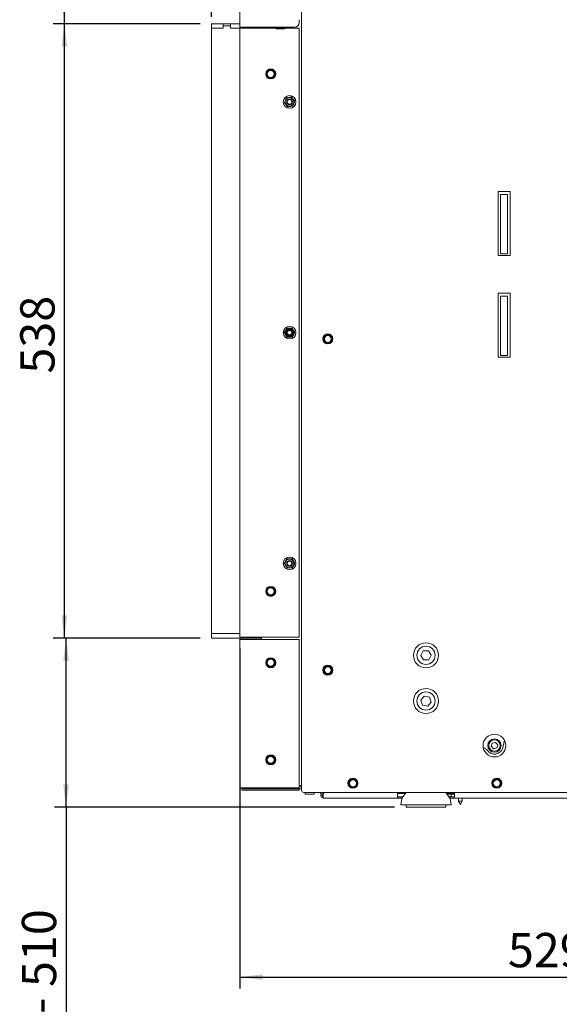
# Paper-space layout 'zijaanzicht' of a CAD drawing. Units: millimetres. Extents: x 212 to 1961, y 66 to 2829.
# Drawn here: x 1016 to 1488, y 582 to 1444 of the extents above; entities that cross this region are included whole.
import ezdxf

# ---------------------------------------------------------------- set-up
doc = ezdxf.new("R2010")
doc.units = ezdxf.units.MM
doc.layers.add('DIM', color=10, linetype='Continuous')
doc.styles.add('SLDTEXTSTYLE2', font='TXT', dxfattribs={"width": 0.7})
doc.styles.add('SLDTEXTSTYLE4', font='TXT', dxfattribs={"width": 0.75})
doc.dimstyles.new('SLDDIMSTYLE2', dxfattribs={"dimtxt": 30, "dimasz": 20, "dimexe": 0, "dimexo": 0.0625, "dimgap": 7.5, "dimtad": 1, "dimdec": 0, "dimlfac": 0.666667, "dimrnd": 1e-09, "dimzin": 12, "dimdsep": 46, "dimtxsty": 'SLDTEXTSTYLE4', "dimsah": 1, "dimcen": 0.09, "dimadec": 0, "dimazin": 3, "dimtfac": 1, "dimtofl": 0, "dimtmove": 0, "dimatfit": 3, "dimfxl": 0, "dimfrac": 2, "dimtolj": 1, "dimtzin": 12, "dimarcsym": 0})
doc.dimstyles.new('SLDDIMSTYLE3', dxfattribs={"dimtxt": 30, "dimasz": 20, "dimexe": 0, "dimexo": 0.0625, "dimgap": 7.5, "dimtad": 1, "dimdec": 0, "dimlfac": 0.666667, "dimrnd": 1e-09, "dimzin": 12, "dimdsep": 46, "dimtxsty": 'SLDTEXTSTYLE4', "dimsah": 1, "dimcen": 0.09, "dimadec": 0, "dimazin": 3, "dimtfac": 1, "dimtmove": 0, "dimatfit": 0, "dimfxl": 0, "dimfrac": 2, "dimtolj": 1, "dimtzin": 12, "dimarcsym": 0})

# ---------------------------------------------------------------- blocks, each defined once
blk = doc.blocks.new('_D_26')
at = {"layer": 'DIM', "color": 1, "ltscale": 100}
for p, q in [((1208.51, 893.19), (1208.51, 595.44)), ((1737.92, 757.19), (1737.92, 595.44)), ((1208.51, 605.44), (1737.92, 605.44))]:
    blk.add_line(p, q, dxfattribs=at)
for points in [[(1208.51, 605.44), (1228.51, 602.94), (1228.51, 607.94)], [(1737.92, 605.44), (1717.92, 607.94), (1717.92, 602.94)]]:
    blk.add_solid(points, dxfattribs=at)
at = {"layer": 'DIM', "color": 1, "ltscale": 100, "insert": (1443.26, 644.12), "char_height": 30, "attachment_point": 1, "style": 'SLDTEXTSTYLE4'}
blk.add_mtext('529', dxfattribs=at)
blk = doc.blocks.new('_D_27')
at = {"layer": 'DIM', "color": 1, "ltscale": 100}
for p, q in [((1173.71, 902.19), (1046.16, 902.19)), ((1056.16, 754.19), (1056.16, 902.19)), ((1344.01, 754.19), (1046.16, 754.19)), ((1056.16, 754.19), (1056.16, 495.67))]:
    blk.add_line(p, q, dxfattribs=at)
for points in [[(1056.16, 902.19), (1053.66, 882.19), (1058.66, 882.19)], [(1056.16, 754.19), (1058.66, 774.19), (1053.66, 774.19)]]:
    blk.add_solid(points, dxfattribs=at)
at = {"layer": 'DIM', "color": 1, "ltscale": 100, "char_height": 30, "attachment_point": 1, "rotation": 90}
for s, insert, style in [('- 510', (1017.49, 573.42), 'SLDTEXTSTYLE2'), ('148', (1017.49, 495.67), 'SLDTEXTSTYLE4')]:
    blk.add_mtext(s, dxfattribs=dict(at, insert=insert, style=style))
blk = doc.blocks.new('_D_28')
at = {"layer": 'DIM', "color": 1, "ltscale": 100}
for p, q in [((1173.71, 1440.19), (1044.75, 1440.19)), ((1054.75, 902.19), (1054.75, 1440.19)), ((1173.71, 902.19), (1044.75, 902.19))]:
    blk.add_line(p, q, dxfattribs=at)
for points in [[(1054.75, 1440.19), (1052.25, 1420.19), (1057.25, 1420.19)], [(1054.75, 902.19), (1057.25, 922.19), (1052.25, 922.19)]]:
    blk.add_solid(points, dxfattribs=at)
at = {"layer": 'DIM', "color": 1, "ltscale": 100, "insert": (1016.07, 1133.84), "char_height": 30, "attachment_point": 1, "rotation": 90, "style": 'SLDTEXTSTYLE4'}
blk.add_mtext('538', dxfattribs=at)
blk = doc.blocks.new('_D_29')
at = {"layer": 'DIM', "color": 1, "ltscale": 100}
for p, q in [((1183.71, 1446.19), (1183.71, 1628.26)), ((1183.71, 1618.26), (1101.48, 1618.26)), ((1208.51, 1618.26), (1183.71, 1618.26)), ((1208.51, 1618.26), (1268.51, 1618.26))]:
    blk.add_line(p, q, dxfattribs=at)
for points in [[(1183.71, 1618.26), (1163.71, 1620.76), (1163.71, 1615.76)], [(1208.51, 1618.26), (1228.51, 1615.76), (1228.51, 1620.76)]]:
    blk.add_solid(points, dxfattribs=at)
at = {"layer": 'DIM', "color": 1, "ltscale": 100, "insert": (1101.48, 1656.93), "char_height": 30, "attachment_point": 1, "style": 'SLDTEXTSTYLE4'}
blk.add_mtext('25', dxfattribs=at)
blk = doc.blocks.new('_D_30')
at = {"layer": 'DIM', "color": 1, "ltscale": 100}
for p, q in [((1201.51, 2171.69), (1044.75, 2171.69)), ((1054.75, 1440.19), (1054.75, 2171.69)), ((1173.71, 1440.19), (1044.75, 1440.19))]:
    blk.add_line(p, q, dxfattribs=at)
for points in [[(1054.75, 2171.69), (1052.25, 2151.69), (1057.25, 2151.69)], [(1054.75, 1440.19), (1057.25, 1460.19), (1052.25, 1460.19)]]:
    blk.add_solid(points, dxfattribs=at)
at = {"layer": 'DIM', "color": 1, "ltscale": 100, "insert": (1016.07, 1745.29), "char_height": 30, "attachment_point": 1, "rotation": 90, "style": 'SLDTEXTSTYLE4'}
blk.add_mtext('732', dxfattribs=at)

psp = doc.layouts.new('zijaanzicht')

# ---------------------------------------------------------------- linework, layer by layer
at = {"linetype": 'Continuous', "lineweight": 15, "ltscale": 10}
for p, q in [((1208.51, 1437.19), (1208.51, 2168.69)), ((1262.51, 1459.19), (1262.51, 769.19)), ((1183.71, 1440.19), (1183.71, 1436.19)), ((1193.71, 1440.19), (1183.71, 1440.19)), ((1193.71, 1440.19), (1193.71, 1436.19)), ((1193.71, 1440.19), (1200.21, 1440.19)), ((1200.21, 1440.19), (1200.21, 1436.19)), ((1208.51, 1440.19), (1200.21, 1440.19)), ((1260.51, 1441.19), (1260.51, 1443.69)), ((1193.81, 1436.19), (1183.71, 1436.19)), ((1183.71, 1436.19), (1183.71, 906.19)), ((1193.71, 1436.19), (1183.71, 1436.19)), ((1200.11, 1438.19), (1193.81, 1438.19)), ((1193.81, 1438.19), (1193.81, 1436.19)), ((1200.11, 1436.19), (1200.11, 1438.19)), ((1208.51, 1436.19), (1200.11, 1436.19)), ((1208.51, 1436.19), (1200.21, 1436.19)), ((1208.51, 1437.19), (1211.51, 1437.19)), ((1208.51, 1436.19), (1208.51, 903.19)), ((1210.51, 1436.19), (1208.51, 1436.19)), ((1209.01, 1437.19), (1209.01, 1436.19)), ((1260.51, 1436.19), (1210.51, 1436.19)), ((1211.51, 1437.19), (1256.51, 1437.19)), ((1227.51, 1437.19), (1227.51, 1436.19)), ((1239.76, 1437.19), (1239.76, 1436.19)), ((1247.51, 1435.69), (1240.01, 1435.69)), ((1247.76, 1436.19), (1247.76, 1437.19)), ((1260.51, 1436.19), (1260.51, 903.19)), ((1233.76, 1399.22), (1232.01, 1398.21)), ((1232.01, 1398.21), (1232.01, 1396.19)), ((1235.51, 1400.23), (1233.76, 1399.22)), ((1237.26, 1399.22), (1235.51, 1400.23)), ((1239.01, 1398.21), (1237.26, 1399.22)), ((1239.01, 1396.19), (1239.01, 1398.21)), ((1232.01, 1394.17), (1233.76, 1393.16)), ((1233.76, 1393.16), (1235.51, 1392.14)), ((1235.51, 1392.14), (1237.26, 1393.16)), ((1237.26, 1393.16), (1239.01, 1394.17)), ((1434.86, 1293.19), (1445.16, 1293.19)), ((1434.86, 1237.19), (1434.86, 1293.19)), ((1445.16, 1293.19), (1445.16, 1237.19)), ((1443.01, 1290.69), (1436.71, 1290.69)), ((1436.71, 1290.69), (1436.71, 1238.69)), ((1443.01, 1238.69), (1443.01, 1290.69)), ((1445.16, 1237.19), (1434.86, 1237.19)), ((1436.71, 1238.69), (1443.01, 1238.69)), ((1434.86, 1204.19), (1445.16, 1204.19)), ((1434.86, 1148.19), (1434.86, 1204.19)), ((1443.01, 1201.69), (1436.71, 1201.69)), ((1436.71, 1201.69), (1436.71, 1149.69)), ((1443.01, 1149.69), (1443.01, 1201.69)), ((1445.16, 1204.19), (1445.16, 1148.19)), ((1249.7, 1173.69), (1248.55, 1171.69)), ((1255.47, 1171.69), (1254.32, 1173.69)), ((1248.55, 1171.69), (1247.39, 1169.69)), ((1247.39, 1169.69), (1248.55, 1167.69)), ((1248.55, 1167.69), (1249.7, 1165.69)), ((1254.32, 1165.69), (1255.47, 1167.69)), ((1256.63, 1169.69), (1255.47, 1171.69)), ((1255.47, 1167.69), (1256.63, 1169.69)), ((1282.04, 1164.65), (1281.77, 1162.64)), ((1282.31, 1166.65), (1282.04, 1164.65)), ((1284.17, 1167.42), (1282.31, 1166.65)), ((1287.64, 1166.96), (1286.04, 1168.19)), ((1289.24, 1165.73), (1287.64, 1166.96)), ((1288.98, 1163.73), (1289.24, 1165.73)), ((1281.77, 1162.64), (1283.38, 1161.41)), ((1283.38, 1161.41), (1284.98, 1160.18)), ((1284.98, 1160.18), (1286.85, 1160.95)), ((1288.71, 1161.72), (1288.98, 1163.73)), ((1445.16, 1148.19), (1434.86, 1148.19)), ((1436.71, 1149.69), (1443.01, 1149.69)), ((1233.76, 946.22), (1232.01, 945.21)), ((1232.01, 945.21), (1232.01, 943.19)), ((1232.01, 941.17), (1233.76, 940.16)), ((1235.51, 947.23), (1233.76, 946.22)), ((1233.76, 940.16), (1235.51, 939.14)), ((1237.26, 946.22), (1235.51, 947.23)), ((1235.51, 939.14), (1237.26, 940.16)), ((1239.01, 945.21), (1237.26, 946.22)), ((1237.26, 940.16), (1239.01, 941.17)), ((1239.01, 943.19), (1239.01, 945.21)), ((1183.71, 906.19), (1183.71, 902.19)), ((1183.71, 906.19), (1208.51, 906.19)), ((1183.71, 902.19), (1208.78, 902.19)), ((1210.51, 903.19), (1208.51, 903.19)), ((1208.51, 771.19), (1208.51, 901.19)), ((1210.51, 901.19), (1208.51, 901.19)), ((1208.71, 902.19), (1208.71, 902.06)), ((1260.51, 903.19), (1210.51, 903.19)), ((1210.51, 902.19), (1226.51, 902.19)), ((1260.51, 901.19), (1210.51, 901.19)), ((1226.51, 903.19), (1226.51, 902.19)), ((1226.51, 902.19), (1226.71, 902.19)), ((1226.71, 903.19), (1226.71, 902.19)), ((1226.71, 902.19), (1227.51, 902.19)), ((1227.51, 903.19), (1227.51, 901.19)), ((1260.51, 771.19), (1260.51, 901.19)), ((1369.12, 891.14), (1366.89, 887.09)), ((1373.74, 891.23), (1369.12, 891.14)), ((1376.13, 887.28), (1373.74, 891.23)), ((1233.76, 883.72), (1232.01, 882.71)), ((1232.01, 882.71), (1232.01, 880.69)), ((1235.51, 884.73), (1233.76, 883.72)), ((1237.26, 883.72), (1235.51, 884.73)), ((1239.01, 882.71), (1237.26, 883.72)), ((1239.01, 880.69), (1239.01, 882.71)), ((1366.89, 887.09), (1369.28, 883.14)), ((1369.28, 883.14), (1373.9, 883.23)), ((1373.9, 883.23), (1376.13, 887.28)), ((1232.01, 878.67), (1233.76, 877.66)), ((1233.76, 877.66), (1235.51, 876.64)), ((1235.51, 876.64), (1237.26, 877.66)), ((1237.26, 877.66), (1239.01, 878.67)), ((1282.04, 874.65), (1281.77, 872.64)), ((1281.77, 872.64), (1283.38, 871.41)), ((1282.31, 876.65), (1282.04, 874.65)), ((1284.17, 877.42), (1282.31, 876.65)), ((1283.38, 871.41), (1284.98, 870.18)), ((1284.98, 870.18), (1286.85, 870.95)), ((1287.64, 876.96), (1286.04, 878.19)), ((1289.24, 875.73), (1287.64, 876.96)), ((1288.71, 871.72), (1288.98, 873.73)), ((1288.98, 873.73), (1289.24, 875.73)), ((1369.98, 851.54), (1366.97, 848.04)), ((1366.97, 848.04), (1368.5, 843.68)), ((1374.52, 850.69), (1369.98, 851.54)), ((1373.04, 842.83), (1376.05, 846.33)), ((1376.05, 846.33), (1374.52, 850.69)), ((1368.5, 843.68), (1373.04, 842.83)), ((1432.35, 810.95), (1429.54, 810.3)), ((1434.32, 808.84), (1432.35, 810.95)), ((1440.16, 813.2), (1438.73, 806.17)), ((1429.54, 810.3), (1428.7, 807.53)), ((1428.7, 807.53), (1430.67, 805.42)), ((1430.67, 805.42), (1433.48, 806.08)), ((1433.48, 806.08), (1434.32, 808.84)), ((1233.76, 798.72), (1232.01, 797.71)), ((1232.01, 797.71), (1232.01, 795.69)), ((1232.01, 793.67), (1233.76, 792.66)), ((1235.51, 799.73), (1233.76, 798.72)), ((1237.26, 798.72), (1235.51, 799.73)), ((1239.01, 797.71), (1237.26, 798.72)), ((1237.26, 792.66), (1239.01, 793.67)), ((1239.01, 795.69), (1239.01, 797.71)), ((1233.76, 792.66), (1235.51, 791.64)), ((1235.51, 791.64), (1237.26, 792.66)), ((1304.31, 777.65), (1304.04, 775.65)), ((1306.17, 778.42), (1304.31, 777.65)), ((1309.64, 777.96), (1308.04, 779.19)), ((1311.24, 776.73), (1309.64, 777.96)), ((1310.98, 774.73), (1311.24, 776.73)), ((1430.31, 777.65), (1430.04, 775.65)), ((1432.17, 778.42), (1430.31, 777.65)), ((1435.64, 777.96), (1434.04, 779.19)), ((1437.24, 776.73), (1435.64, 777.96)), ((1436.98, 774.73), (1437.24, 776.73)), ((1210.51, 771.19), (1208.51, 771.19)), ((1260.51, 771.19), (1210.51, 771.19)), ((1260.51, 770.19), (1210.51, 770.19)), ((1260.51, 769.19), (1210.51, 769.19)), ((1232.51, 770.19), (1232.51, 771.19)), ((1260.51, 773.19), (1262.51, 773.19)), ((1262.51, 772.19), (1260.51, 772.19)), ((1260.51, 769.19), (1260.51, 770.19)), ((1262.51, 770.19), (1260.51, 770.19)), ((1304.04, 775.65), (1303.77, 773.64)), ((1303.77, 773.64), (1305.38, 772.41)), ((1305.38, 772.41), (1306.98, 771.18)), ((1306.98, 771.18), (1308.85, 771.95)), ((1310.71, 772.72), (1310.98, 774.73)), ((1430.04, 775.65), (1429.77, 773.64)), ((1429.77, 773.64), (1431.38, 772.41)), ((1431.38, 772.41), (1432.98, 771.18)), ((1432.98, 771.18), (1434.85, 771.95)), ((1436.71, 772.72), (1436.98, 774.73)), ((1677.68, 767.19), (1264.51, 767.19)), ((1265.61, 767.19), (1265.61, 765.69)), ((1265.86, 765.69), (1265.61, 765.69)), ((1273.36, 765.69), (1265.86, 765.69)), ((1273.61, 765.69), (1273.36, 765.69)), ((1273.61, 765.69), (1273.61, 767.19)), ((1279.51, 765.19), (1279.51, 767.19)), ((1279.51, 764.19), (1279.51, 765.19)), ((1280.51, 767.19), (1280.51, 765.19)), ((1280.51, 764.19), (1280.51, 765.19)), ((1281.51, 765.19), (1281.51, 764.19)), ((1281.51, 764.19), (1281.51, 762.19)), ((1281.51, 762.19), (1346.51, 762.19)), ((1346.51, 767.19), (1346.51, 764.19)), ((1346.51, 766.19), (1353.34, 766.19)), ((1346.51, 764.19), (1346.51, 762.19)), ((1346.51, 763.19), (1351.22, 763.19)), ((1350.56, 762.19), (1346.51, 762.19)), ((1350.43, 761.73), (1349.51, 756.19)), ((1354.05, 767.19), (1350.77, 762.56)), ((1392.24, 762.56), (1388.97, 767.19)), ((1389.67, 766.19), (1396.51, 766.19)), ((1390.03, 765.69), (1396.51, 765.69)), ((1391.8, 763.19), (1396.51, 763.19)), ((1396.51, 762.19), (1392.45, 762.19)), ((1393.51, 756.19), (1392.58, 761.73)), ((1393.51, 756.19), (1392.59, 761.73)), ((1393.51, 764.14), (1393.51, 765.69)), ((1396.51, 767.19), (1396.51, 764.19)), ((1396.51, 762.19), (1396.51, 764.19)), ((1396.51, 762.19), (1596.51, 762.19)), ((1400.01, 762.19), (1400.01, 759.46)), ((1400.01, 759.46), (1401.61, 756.69)), ((1403.21, 759.46), (1400.01, 759.46)), ((1401.61, 756.69), (1403.21, 759.46)), ((1403.21, 759.46), (1403.21, 762.19)), ((1360.33, 756.19), (1349.51, 756.19)), ((1354.01, 756.19), (1354.01, 754.19)), ((1389.01, 754.19), (1354.01, 754.19)), ((1393.51, 756.19), (1360.33, 756.19)), ((1389.01, 754.19), (1389.01, 756.19)), ((1389.01, 754.19), (1389.01, 756.19)), ((1389.01, 754.19), (1389.01, 754.19)), ((1393.51, 756.19), (1393.51, 756.19))]:
    psp.add_line(p, q, dxfattribs=at)
at = {"linetype": 'Continuous', "lineweight": 15, "ltscale": 100}
for centre, radius in [((1235.51, 1396.19), 4.4), ((1235.51, 1396.19), 3), ((1252.01, 1371.69), 5.5), ((1252.01, 1371.69), 3.8), ((1252.01, 1371.69), 2.5), ((1252.01, 1371.69), 2), ((1252.01, 1169.69), 5.5), ((1252.01, 1169.69), 3.5), ((1252.01, 1169.69), 3), ((1252.01, 1169.69), 2.5), ((1252.01, 1169.69), 2), ((1285.51, 1164.19), 4.4), ((1285.51, 1164.19), 3), ((1252.01, 967.69), 5.5), ((1252.01, 967.69), 3.8), ((1252.01, 967.69), 2.5), ((1252.01, 967.69), 2), ((1235.51, 943.19), 4.4), ((1235.51, 943.19), 3), ((1371.51, 887.19), 11), ((1371.51, 887.19), 8), ((1235.51, 880.69), 4.4), ((1235.51, 880.69), 3), ((1285.51, 874.19), 4.4), ((1285.51, 874.19), 3), ((1371.51, 847.19), 11), ((1371.51, 847.19), 8), ((1431.51, 808.19), 10), ((1431.51, 808.19), 5.88), ((1431.51, 808.19), 5), ((1235.51, 795.69), 4.4), ((1235.51, 795.69), 3), ((1307.51, 775.19), 4.4), ((1307.51, 775.19), 3), ((1433.51, 775.19), 4.4), ((1433.51, 775.19), 3)]:
    psp.add_circle(centre, radius, dxfattribs=at)
for centre, radius, start, end in [((1256.51, 1441.19), 4, 270, 0), ((1209.01, 1441.69), 5.5, 270, 305.0968), ((1235.51, 1396.19), 3.5, 120, 180), ((1235.51, 1396.19), 3.5, 60, 120), ((1235.51, 1396.19), 3.5, 360, 60), ((1235.51, 1396.19), 3.5, 180, 240), ((1235.51, 1396.19), 3.5, 240, 300), ((1235.51, 1396.19), 3.5, 300, 360), ((1252.01, 1169.69), 4, 90, 150), ((1252.01, 1169.69), 4, 30, 90), ((1252.01, 1169.69), 4, 150, 210), ((1252.01, 1169.69), 4, 210, 270), ((1252.01, 1169.69), 4, 270, 330), ((1252.01, 1169.69), 4, 330, 30), ((1285.51, 1164.19), 3.5, 172.44828, 232.44828), ((1285.51, 1164.19), 3.5, 112.44828, 172.44828), ((1285.51, 1164.19), 3.5, 52.44828, 112.44828), ((1285.51, 1164.19), 3.5, 352.44828, 52.44828), ((1285.51, 1164.19), 3.5, 232.44828, 292.44828), ((1285.51, 1164.19), 3.5, 292.44828, 352.44828), ((1235.51, 943.19), 3.5, 120, 180), ((1235.51, 943.19), 3.5, 180, 240), ((1235.51, 943.19), 3.5, 60, 120), ((1235.51, 943.19), 3.5, 240, 300), ((1235.51, 943.19), 3.5, 360, 60), ((1235.51, 943.19), 3.5, 300, 360), ((1210.51, 901.19), 2, 90, 180), ((1210.51, 901.19), 1, 90, 180), ((1235.51, 880.69), 3.5, 120, 180), ((1235.51, 880.69), 3.5, 180, 240), ((1235.51, 880.69), 3.5, 60, 120), ((1235.51, 880.69), 3.5, 360, 60), ((1235.51, 880.69), 3.5, 300, 360), ((1235.51, 880.69), 3.5, 240, 300), ((1285.51, 874.19), 3.5, 172.44828, 232.44828), ((1285.51, 874.19), 3.5, 112.44828, 172.44828), ((1285.51, 874.19), 3.5, 232.44828, 292.44828), ((1285.51, 874.19), 3.5, 52.44828, 112.44828), ((1285.51, 874.19), 3.5, 292.44828, 352.44828), ((1285.51, 874.19), 3.5, 352.44828, 52.44828), ((1421.22, 801.09), 5, 34.58828, 84.04668), ((1431.51, 808.19), 7.5, 214.58828, 344.42653), ((1235.51, 795.69), 3.5, 120, 180), ((1235.51, 795.69), 3.5, 180, 240), ((1235.51, 795.69), 3.5, 60, 120), ((1235.51, 795.69), 3.5, 360, 60), ((1235.51, 795.69), 3.5, 300, 360), ((1235.51, 795.69), 3.5, 240, 300), ((1307.51, 775.19), 3.5, 112.44828, 172.44828), ((1307.51, 775.19), 3.5, 52.44828, 112.44828), ((1307.51, 775.19), 3.5, 352.44828, 52.44828), ((1433.51, 775.19), 3.5, 112.44828, 172.44828), ((1433.51, 775.19), 3.5, 52.44828, 112.44828), ((1433.51, 775.19), 3.5, 352.44828, 52.44828), ((1210.51, 771.19), 2, 180, 270), ((1210.51, 771.19), 1, 180, 270), ((1232.51, 773.19), 3, 221.81031, 270), ((1264.51, 769.19), 2, 180, 270), ((1307.51, 775.19), 3.5, 172.44828, 232.44828), ((1307.51, 775.19), 3.5, 232.44828, 292.44828), ((1307.51, 775.19), 3.5, 292.44828, 352.44828), ((1433.51, 775.19), 3.5, 172.44828, 232.44828), ((1433.51, 775.19), 3.5, 232.44828, 292.44828), ((1433.51, 775.19), 3.5, 292.44828, 352.44828), ((1281.51, 764.19), 2, 180, 270), ((1281.51, 764.19), 1, 180, 270), ((1284.51, 765.19), 3, 138.18969, 180), ((1352.41, 761.4), 2, 144.68879, 170.53768), ((1352.41, 761.4), 2, 156.99843, 170.53768), ((1389.51, 769.09), 6.5, 294.81163, 306.35837), ((1390.61, 761.4), 2, 9.46232, 35.31121), ((1390.61, 761.4), 2, 9.46232, 23.00157), ((1393.15, 764.14), 0.36, 306.35837, 0)]:
    psp.add_arc(centre, radius, start, end, dxfattribs=at)
at = {"linetype": 'Continuous', "lineweight": 15, "ltscale": 10}
for points, knots in [([(1232.01, 1396.19), (1232.01, 1395.68), (1232.01, 1395), (1232.01, 1394.33), (1232.01, 1394.17)], [0, 0, 0, 0, 0.750835, 1, 1, 1, 1]), ([(1239.01, 1394.17), (1239.01, 1394.33), (1239.01, 1395), (1239.01, 1395.68), (1239.01, 1396.19)], [0, 0, 0, 0, 0.249165, 1, 1, 1, 1]), ([(1247.45, 1370.94), (1247.64, 1371.44), (1247.94, 1372.23), (1248.42, 1373.51), (1248.78, 1374.46), (1248.99, 1375), (1249.09, 1375.26)], [0, 0, 0, 0, 0.365804, 0.585087, 0.803658, 1, 1, 1, 1]), ([(1250.37, 1367.37), (1250.04, 1367.78), (1249.5, 1368.44), (1248.64, 1369.49), (1248, 1370.28), (1247.63, 1370.73), (1247.45, 1370.94)], [0, 0, 0, 0, 0.365804, 0.585087, 0.803658, 1, 1, 1, 1]), ([(1249.09, 1375.26), (1249.3, 1375.3), (1249.89, 1375.39), (1250.92, 1375.56), (1252.22, 1375.77), (1253.08, 1375.91), (1253.56, 1375.99), (1253.64, 1376.01)], [0, 0, 0, 0, 0.1540581, 0.4299667, 0.6478091, 0.9390997, 1, 1, 1, 1]), ([(1253.64, 1376.01), (1253.98, 1375.59), (1254.52, 1374.94), (1255.38, 1373.88), (1256.02, 1373.1), (1256.39, 1372.64), (1256.57, 1372.43)], [0, 0, 0, 0, 0.365804, 0.585087, 0.803658, 1, 1, 1, 1]), ([(1256.57, 1372.43), (1256.38, 1371.93), (1256.08, 1371.14), (1255.6, 1369.86), (1255.24, 1368.92), (1255.03, 1368.37), (1254.93, 1368.11)], [0, 0, 0, 0, 0.365804, 0.585087, 0.803658, 1, 1, 1, 1]), ([(1250.37, 1367.37), (1250.59, 1367.4), (1251.18, 1367.5), (1252.21, 1367.67), (1253.51, 1367.88), (1254.37, 1368.02), (1254.85, 1368.1), (1254.93, 1368.11)], [0, 0, 0, 0, 0.154058, 0.429967, 0.647809, 0.9391, 1, 1, 1, 1]), ([(1252.01, 1173.69), (1251.28, 1173.69), (1250.5, 1173.69), (1249.74, 1173.69), (1249.7, 1173.69)], [0, 0, 0, 0, 0.945855, 1, 1, 1, 1]), ([(1254.32, 1173.69), (1254.16, 1173.69), (1253.4, 1173.69), (1252.63, 1173.69), (1252.01, 1173.69)], [0, 0, 0, 0, 0.203943, 1, 1, 1, 1]), ([(1249.7, 1165.69), (1249.74, 1165.69), (1250.5, 1165.69), (1251.28, 1165.69), (1252.01, 1165.69)], [0, 0, 0, 0, 0.054145, 1, 1, 1, 1]), ([(1252.01, 1165.69), (1252.63, 1165.69), (1253.4, 1165.69), (1254.16, 1165.69), (1254.32, 1165.69)], [0, 0, 0, 0, 0.796057, 1, 1, 1, 1]), ([(1286.04, 1168.19), (1285.89, 1168.13), (1285.27, 1167.87), (1284.64, 1167.61), (1284.17, 1167.42)], [0, 0, 0, 0, 0.249165, 1, 1, 1, 1]), ([(1286.85, 1160.95), (1287.31, 1161.15), (1287.94, 1161.4), (1288.56, 1161.66), (1288.71, 1161.72)], [0, 0, 0, 0, 0.750835, 1, 1, 1, 1]), ([(1247.39, 967.69), (1247.66, 968.15), (1248.08, 968.88), (1248.76, 970.06), (1249.27, 970.94), (1249.56, 971.45), (1249.7, 971.69)], [0, 0, 0, 0, 0.365804, 0.585087, 0.803658, 1, 1, 1, 1]), ([(1249.7, 963.69), (1249.43, 964.15), (1249.01, 964.88), (1248.33, 966.06), (1247.82, 966.94), (1247.53, 967.45), (1247.39, 967.69)], [0, 0, 0, 0, 0.365804, 0.585087, 0.803658, 1, 1, 1, 1]), ([(1249.7, 971.69), (1249.92, 971.69), (1250.52, 971.69), (1251.56, 971.69), (1252.88, 971.69), (1253.75, 971.69), (1254.23, 971.69), (1254.32, 971.69)], [0, 0, 0, 0, 0.1540581, 0.4299667, 0.6478091, 0.9390997, 1, 1, 1, 1]), ([(1254.32, 971.69), (1254.58, 971.23), (1255.01, 970.49), (1255.69, 969.31), (1256.2, 968.43), (1256.49, 967.93), (1256.63, 967.69)], [0, 0, 0, 0, 0.365804, 0.585087, 0.803658, 1, 1, 1, 1]), ([(1256.63, 967.69), (1256.36, 967.23), (1255.94, 966.49), (1255.26, 965.31), (1254.75, 964.43), (1254.46, 963.93), (1254.32, 963.69)], [0, 0, 0, 0, 0.365804, 0.585087, 0.803658, 1, 1, 1, 1]), ([(1249.7, 963.69), (1249.92, 963.69), (1250.52, 963.69), (1251.56, 963.69), (1252.88, 963.69), (1253.75, 963.69), (1254.23, 963.69), (1254.32, 963.69)], [0, 0, 0, 0, 0.154058, 0.429967, 0.647809, 0.9391, 1, 1, 1, 1]), ([(1232.01, 943.19), (1232.01, 942.68), (1232.01, 942), (1232.01, 941.33), (1232.01, 941.17)], [0, 0, 0, 0, 0.750835, 1, 1, 1, 1]), ([(1239.01, 941.17), (1239.01, 941.33), (1239.01, 942), (1239.01, 942.68), (1239.01, 943.19)], [0, 0, 0, 0, 0.249165, 1, 1, 1, 1]), ([(1232.01, 880.69), (1232.01, 880.18), (1232.01, 879.5), (1232.01, 878.83), (1232.01, 878.67)], [0, 0, 0, 0, 0.750835, 1, 1, 1, 1]), ([(1239.01, 878.67), (1239.01, 878.83), (1239.01, 879.5), (1239.01, 880.18), (1239.01, 880.69)], [0, 0, 0, 0, 0.249165, 1, 1, 1, 1]), ([(1286.04, 878.19), (1285.89, 878.13), (1285.27, 877.87), (1284.64, 877.61), (1284.17, 877.42)], [0, 0, 0, 0, 0.249165, 1, 1, 1, 1]), ([(1286.85, 870.95), (1287.31, 871.15), (1287.94, 871.4), (1288.56, 871.66), (1288.71, 871.72)], [0, 0, 0, 0, 0.750835, 1, 1, 1, 1]), ([(1232.01, 795.69), (1232.01, 795.18), (1232.01, 794.5), (1232.01, 793.83), (1232.01, 793.67)], [0, 0, 0, 0, 0.750835, 1, 1, 1, 1]), ([(1239.01, 793.67), (1239.01, 793.83), (1239.01, 794.5), (1239.01, 795.18), (1239.01, 795.69)], [0, 0, 0, 0, 0.249165, 1, 1, 1, 1]), ([(1308.04, 779.19), (1307.89, 779.13), (1307.27, 778.87), (1306.64, 778.61), (1306.17, 778.42)], [0, 0, 0, 0, 0.249165, 1, 1, 1, 1]), ([(1434.04, 779.19), (1433.89, 779.13), (1433.27, 778.87), (1432.64, 778.61), (1432.17, 778.42)], [0, 0, 0, 0, 0.249165, 1, 1, 1, 1]), ([(1308.85, 771.95), (1309.31, 772.15), (1309.94, 772.4), (1310.56, 772.66), (1310.71, 772.72)], [0, 0, 0, 0, 0.750835, 1, 1, 1, 1]), ([(1434.85, 771.95), (1435.31, 772.15), (1435.94, 772.4), (1436.56, 772.66), (1436.71, 772.72)], [0, 0, 0, 0, 0.750835, 1, 1, 1, 1])]:
    psp.add_open_spline(points, degree=3, knots=knots, dxfattribs=at)

# ---------------------------------------------------------------- dimensions: what is measured, and where the dimension line sits
at = {"layer": 'DIM', "color": 1, "ltscale": 10}
for base, p1, p2, picture, middle in [((1054.75, 2171.69), (1183.71, 1440.19), (1211.51, 2171.69), '_D_30', (1054.75, 1778.54)), ((1054.75, 1440.19), (1183.71, 902.19), (1183.71, 1440.19), '_D_28', (1054.75, 1167.09))]:
    dim = psp.add_linear_dim(base=base, p1=p1, p2=p2, angle=90, dimstyle='SLDDIMSTYLE2', dxfattribs=at)
    dim.commit()
    dim.dimension.update_dxf_attribs({"geometry": picture, "text_midpoint": middle, "dimtype": 160})
for base, p1, p2, dimstyle, picture, middle in [((1183.71, 1618.26), (1208.51, 1437.19), (1183.71, 1436.19), 'SLDDIMSTYLE3', '_D_29', (1123.64, 1618.26)), ((1737.92, 605.44), (1208.51, 903.19), (1737.92, 767.19), 'SLDDIMSTYLE2', '_D_26', (1476.51, 605.44))]:
    dim = psp.add_linear_dim(base=base, p1=p1, p2=p2, dimstyle=dimstyle, dxfattribs=at)
    dim.commit()
    dim.dimension.update_dxf_attribs({"geometry": picture, "text_midpoint": middle, "dimtype": 160})
dim = psp.add_linear_dim(base=(1056.16, 902.19), p1=(1354.01, 754.19), p2=(1183.71, 902.19), angle=90, text='<> - 510', dimstyle='SLDDIMSTYLE2', dxfattribs=at)
dim.commit()
dim.dimension.update_dxf_attribs({"geometry": '_D_27', "text_midpoint": (1056.16, 579.89), "dimtype": 160})

doc.saveas('drawing.dxf')
